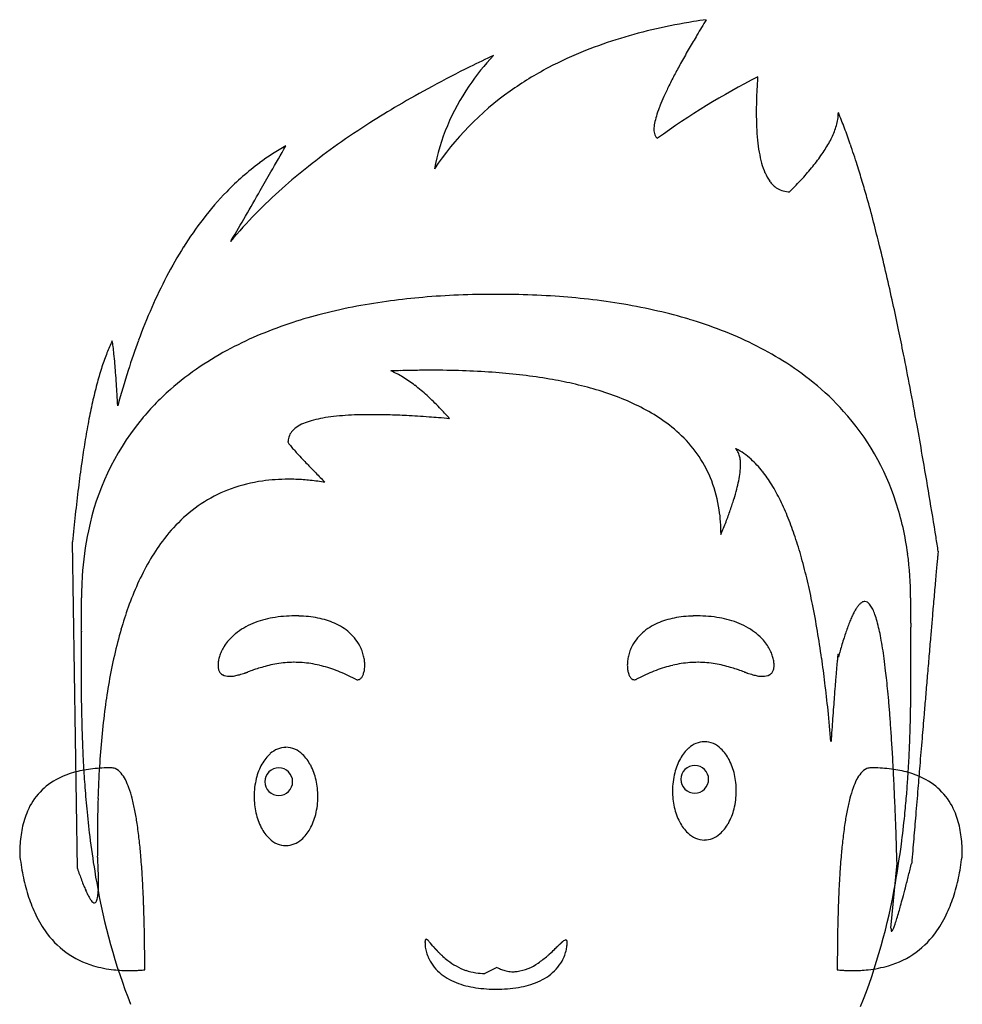
# Model space of a CAD drawing. Extents: x 0.1 to 28.7, y -0.2 to 42.2.
# Drawn here: x 1.3 to 27.2, y 15.1 to 42.2 of the extents above; entities that cross this region are included whole.
import ezdxf

# ---------------------------------------------------------------- set-up
doc = ezdxf.new("R2010")
doc.units = 0
doc.layers.add('DEFAULT_255_2_778', color=255, linetype='CONTINUOUS')

msp = doc.modelspace()

# ---------------------------------------------------------------- linework, layer by layer
at = {"layer": 'DEFAULT_255_2_778'}
for p, q in [((2.904, 18.832), (2.771, 27.818)), ((25.822, 26.278), (25.822, 26.278)), ((25.827, 25.349), (25.826, 25.473)), ((25.827, 25.341), (25.827, 25.349)), ((6.892, 24.163), (6.892, 24.163)), ((21.948, 24.163), (21.948, 24.163)), ((3.83, 21.6), (3.83, 21.6)), ((24.732, 21.6), (24.732, 21.6)), ((8.063, 21.219), (8.063, 21.219)), ((19.507, 21.286), (19.507, 21.286)), ((19.274, 20.968), (19.274, 20.968)), ((7.765, 20.812), (7.765, 20.812)), ((25.284, 17.189), (25.45, 18.979)), ((12.682, 16.699), (12.618, 16.774)), ((14.446, 16.11), (14.116, 15.945))]:
    msp.add_line(p, q, dxfattribs=at)
for centre, radius, start, end in [((22.432, 26.031), 16.299, 99.1124, 102.7645), ((22.712, 24.36), 17.994, 98.0124, 99.1519), ((52.457, 22.307), 37.883, 148.3626, 149.1135), ((21.94, 28.197), 14.078, 102.7593, 106.9354), ((45.837, 26.267), 30.168, 149.1139, 149.906), ((21.393, 29.99), 12.203, 106.9308, 111.7034), ((19.32, 36.496), 6.837, 136.5916, 145.7006), ((29.881, 8.135), 36.525, 115.1577, 116.2972), ((20.797, 31.478), 10.601, 111.6873, 117.7555), ((40.073, 29.604), 23.508, 149.8977, 150.9573), ((35.056, 32.389), 17.77, 150.9551, 152.1576), ((28.204, 11.507), 32.759, 116.2819, 118.3239), ((20.183, 32.642), 9.284, 117.7449, 125.3856), ((30.84, 34.612), 13.004, 152.1427, 153.7625), ((31.209, 21.854), 21.062, 117.093, 125.897), ((27.282, 36.363), 9.038, 153.7468, 155.8263), ((36.872, 39.48), 15.297, 176.647, 177.3924), ((38.677, 39.374), 17.105, 175.8709, 176.646), ((26.236, 15.158), 28.611, 118.3239, 120.4695), ((18.682, 36.927), 6.067, 145.6663, 169.0964), ((19.553, 33.504), 8.217, 125.2856, 146.2028), ((35.196, 39.555), 13.619, 177.39, 178.2962), ((24.509, 18.097), 25.202, 120.4731, 122.5485), ((22.488, 38.399), 3.828, 158.3494, 162.0798), ((24.558, 37.583), 6.054, 155.8109, 158.4026), ((33.701, 39.6), 12.123, 178.2985, 179.1146), ((20.95, 38.893), 2.213, 161.9926, 167.4651), ((32.447, 39.62), 10.869, 179.114, 179.9918), ((30.483, 39.612), 8.905, 179.9413, 182.4392), ((22.692, 39.624), 1.144, 352.6334, 359.899), ((11.306, 34.408), 13.572, 20.6398, 22.5926), ((22.807, 20.755), 22.046, 122.5357, 125.3143), ((19.911, 39.12), 1.15, 167.2693, 176.0552), ((22.285, 39.688), 1.556, 339.441, 352.2425), ((19.477, 39.156), 0.715, 176.5643, 179.9375), ((19.278, 39.154), 0.516, 179.7108, 187.9782), ((19.093, 39.127), 0.328, 187.8216, 200.345), ((18.981, 39.085), 0.209, 200.0088, 223.6131), ((28.096, 39.508), 6.516, 182.4148, 185.6676), ((21.452, 39.992), 2.443, 331.2988, 339.6104), ((7.79, 33.081), 17.329, 19.0952, 20.6506), ((21.072, 23.203), 19.045, 125.3129, 128.329), ((18.96, 39.067), 0.181, 224.2513, 236.4598), ((26.176, 39.315), 4.586, 185.6381, 189.823), ((20.331, 40.601), 3.718, 325.317, 331.3746), ((3.365, 31.55), 22.012, 17.5366, 19.0907), ((11.982, 32.753), 6.829, 119.3534, 126.5256), ((-188.92, 150.524), 227.005, 330.28183, 330.48977), ((24.714, 39.059), 3.101, 189.7709, 195.4155), ((18.892, 41.59), 5.464, 320.875, 325.3712), ((12.354, 32.266), 7.442, 126.5911, 135.8746), ((23.648, 38.761), 1.995, 195.3141, 203.465), ((-162.852, 135.647), 196.99, 330.10939, 330.28079), ((19.498, 25.193), 16.508, 128.3277, 131.6045), ((22.947, 38.453), 1.229, 203.3113, 215.5121), ((17.192, 42.965), 7.651, 317.6442, 320.9189), ((-1.54, 29.992), 27.158, 16.5571, 17.5533), ((22.559, 38.17), 0.749, 215.1371, 237.865), ((15.173, 44.804), 10.382, 314.8552, 317.6531), ((-6.151, 28.62), 31.969, 15.7224, 16.5602), ((13.179, 31.46), 8.596, 135.8473, 142.476), ((-137.967, 121.335), 168.283, 329.83519, 330.11187), ((18.001, 26.874), 14.257, 131.5926, 135.6236), ((22.49, 38.083), 0.638, 238.8933, 270.4775), ((-12.226, 26.915), 38.28, 14.6698, 15.7147), ((16.549, 28.292), 12.228, 135.6128, 140.4564), ((14.311, 30.587), 10.025, 142.4626, 147.8226), ((-111.933, 106.202), 138.17, 329.52099, 329.83589), ((-19.959, 24.886), 46.273, 13.8404, 14.6748), ((-99.348, 98.809), 123.575, 329.49287, 329.5155), ((15.782, 29.66), 11.764, 147.8147, 152.3857), ((-28.892, 22.687), 55.473, 13.0014, 13.839), ((17.618, 28.697), 13.837, 152.3775, 156.2828), ((-39.35, 20.269), 66.207, 12.30323, 13.00421), ((13.783, 17.309), 17.284, 97.5273, 100.6521), ((14.081, 15.079), 19.534, 94.921, 97.535), ((14.292, 12.622), 22, 92.3632, 94.9199), ((14.409, 9.785), 24.839, 89.9761, 92.3645), ((14.424, 9.176), 25.448, 88.5991, 90.0084), ((14.487, 11.523), 23.1, 86.1287, 88.6154), ((14.663, 14.114), 20.503, 83.5667, 86.128), ((14.934, 16.496), 18.106, 80.4716, 83.5752), ((19.847, 27.717), 16.272, 156.2776, 159.712), ((13.386, 19.412), 15.144, 100.6452, 104.2669), ((15.308, 18.718), 15.853, 77.0137, 80.4756), ((15.747, 20.622), 13.899, 73.3299, 77.0141), ((-50.019, 17.938), 77.128, 11.75224, 12.30623), ((12.931, 21.203), 13.296, 104.27, 107.9674), ((16.246, 22.279), 12.168, 68.9292, 73.3401), ((12.425, 22.755), 11.663, 107.9533, 112.5756), ((16.805, 23.727), 10.616, 63.8259, 68.9367), ((-60.297, 15.797), 87.627, 11.30897, 11.75418), ((6.997, 31.777), 3.504, 153.4342, 154.206), ((0.431, 32.739), 3.484, 7.4176, 9.989), ((22.328, 26.794), 18.918, 159.6973, 162.3506), ((11.865, 24.1), 10.206, 112.5729, 117.7109), ((7.855, 31.376), 4.451, 154.3672, 158.9762), ((-3.624, 32.202), 7.575, 5.9397, 7.49), ((11.292, 25.188), 8.977, 117.7001, 123.9088), ((17.382, 24.9), 9.308, 58.0162, 63.8301), ((9.856, 30.603), 6.596, 158.943, 162.5179), ((-10.311, 31.499), 14.299, 4.9007, 5.9656), ((17.954, 25.813), 8.231, 50.8873, 58.0271), ((-72.443, 13.372), 100.013, 10.77156, 11.3066), ((12.532, 29.755), 9.404, 162.4894, 165.226), ((-19.156, 30.73), 23.178, 4.3251, 4.9286), ((25.163, 25.894), 21.894, 162.3545, 165.0107), ((10.727, 26.026), 7.966, 123.9019, 131.3839), ((12.732, -1.9), 34.437, 91.9461, 92.0028), ((10.595, 30.29), 2.414, 58.42, 67.2419), ((12.699, -0.909), 33.446, 91.5413, 91.9472), ((12.663, 0.436), 32.1, 91.1209, 91.5415), ((12.641, 1.529), 31.007, 90.8142, 91.1202), ((12.627, 2.588), 29.948, 90.397, 90.8147), ((12.619, 3.712), 28.824, 90.0013, 90.3967), ((12.618, 4.589), 27.947, 89.7416, 90.0006), ((12.642, 7.16), 25.376, 87.8345, 89.768), ((12.797, 11.223), 21.31, 85.6479, 87.8384), ((-30.153, 29.897), 34.206, 3.8025, 4.3262), ((9.959, 29.246), 3.636, 52.2451, 58.5096), ((13.062, 14.701), 17.822, 83.2567, 85.6497), ((13.422, 17.727), 14.774, 80.3742, 83.2668), ((13.851, 20.259), 12.206, 77.3394, 80.3719), ((15.987, 28.841), 12.977, 165.2137, 167.4714), ((-43.759, 28.987), 47.842, 3.4611, 3.81), ((10.237, 26.582), 7.225, 131.3802, 141.0258), ((8.942, 27.925), 5.304, 47.5411, 52.293), ((14.331, 22.381), 10.03, 73.5304, 77.3567), ((14.884, 24.241), 8.09, 68.7914, 73.5497), ((18.478, 26.456), 7.402, 41.9657, 50.8918), ((-88.21, 10.373), 116.062, 10.25055, 10.77133), ((-58.931, 28.068), 63.042, 3.17231, 3.46256), ((7.471, 26.31), 7.489, 43.9158, 47.5755), ((15.472, 25.751), 6.47, 63.0243, 68.8086), ((20.273, 27.884), 17.369, 167.4565, 169.2277), ((5.717, 24.61), 9.931, 41.6063, 43.9641), ((16.061, 26.904), 5.175, 55.7375, 63.0495), ((9.915, 29.158), 2.072, 104.5198, 111.0915), ((10.218, 28.004), 3.265, 99.8884, 104.5949), ((10.498, 26.421), 4.873, 96.4674, 99.9356), ((10.734, 24.366), 6.941, 93.8018, 96.4929), ((10.906, 21.835), 9.478, 91.7546, 93.8223), ((11.003, 18.706), 12.608, 89.9592, 91.7592), ((11.009, 15.862), 15.452, 89.2208, 89.9915), ((10.981, 13.767), 17.548, 88.5134, 89.2215), ((10.915, 11.245), 20.07, 87.7342, 88.5112), ((10.803, 8.39), 22.927, 87.1048, 87.7368), ((10.645, 5.281), 26.041, 86.4537, 87.1039), ((10.417, 1.591), 29.738, 85.8257, 86.4535), ((10.154, -2.039), 33.377, 85.386, 85.829), ((9.86, -5.67), 37.02, 84.9129, 85.3853), ((16.623, 27.725), 4.18, 46.0464, 55.7694), ((18.804, 26.757), 6.958, 18.0171, 41.9236), ((25.355, 26.914), 22.542, 169.2202, 170.6905), ((10.145, 26.691), 7.085, 141.2442, 168.3487), ((9.128, 30.58), 0.424, 136.2021, 180.2057), ((9.337, 30.389), 0.707, 120.4825, 136.7192), ((9.613, 29.932), 1.241, 110.948, 120.7661), ((-104.03, 7.505), 132.14, 9.89165, 10.25361), ((17.149, 28.255), 3.434, 21.1491, 46.2295), ((31.115, 25.965), 28.38, 170.6818, 171.8346), ((8.703, 30.572), 0.00717, 79.8179, 185.9271), ((8.78, 30.586), 0.0861, 190.435, 216.9704), ((9.392, 30.977), 0.812, 213.0479, 219.2684), ((11.105, 32.346), 3.005, 218.7975, 221.2735), ((14.175, 35.022), 7.077, 221.1652, 222.4271), ((20.254, 28.869), 1.692, 62.8832, 63.4078), ((20.727, 30.109), 0.394, 22.7747, 43.8736), ((20.128, 28.65), 1.944, 47.6729, 62.5208), ((19.047, 39.469), 13.674, 222.4077, 223.2887), ((25.456, 45.493), 22.469, 223.2629, 223.7372), ((20.541, 30.027), 0.597, 11.5006, 23.0619), ((20.24, 29.964), 0.905, 3.6092, 11.6133), ((19.617, 28.08), 2.709, 38.2534, 47.8002), ((-121.194, 4.517), 149.562, 9.45232, 9.88976), ((38.023, 24.976), 35.358, 171.8368, 172.9748), ((34.354, 54.012), 34.787, 223.7435, 224.2418), ((19.328, 29.946), 1.817, 353.1012, 359.7096), ((19.895, 29.939), 1.25, 359.9244, 3.792), ((8.693, 24.458), 5.079, 89.871, 97.9316), ((8.704, 23.761), 5.777, 87.9656, 89.9901), ((8.691, 23.402), 6.136, 86.0211, 87.9656), ((8.665, 23.026), 6.513, 84.3238, 86.0228), ((48.147, 67.438), 54.036, 224.2364, 224.6049), ((18.244, 30.073), 2.909, 348.4968, 353.1817), ((18.786, 27.419), 3.772, 31.4817, 38.3281), ((46.544, 23.923), 43.944, 172.9711, 173.9382), ((8.478, 25.595), 3.92, 110.0552, 134.0804), ((8.574, 25.291), 4.238, 97.8858, 109.8703), ((8.625, 22.624), 6.917, 82.5911, 84.3229), ((8.569, 22.192), 7.352, 81.0514, 82.5924), ((57.433, 76.577), 67.065, 224.593, 224.6387), ((16.862, 28.159), 3.736, 8.3352, 20.9319), ((15.191, 30.782), 6.045, 342.8176, 345.4846), ((16.882, 30.345), 4.298, 345.4782, 348.5687), ((17.564, 26.668), 5.206, 26.0125, 31.5098), ((12.944, 31.475), 8.395, 340.6197, 342.8291), ((-142.114, 1.032), 170.77, 9.06696, 9.45308), ((15.881, 25.842), 7.081, 21.7991, 26.0478), ((17.93, 26.465), 7.88, 7.4814, 18.0695), ((56.023, 22.913), 53.476, 173.9345, 174.737), ((16.043, 28.035), 4.565, 359.8481, 8.3838), ((10.194, 32.439), 11.31, 338.9058, 340.6346), ((13.752, 24.986), 9.376, 18.469, 21.8233), ((9.004, 25.032), 4.69, 133.923, 143.2937), ((6.958, 33.686), 14.778, 337.4662, 338.9126), ((11.528, 26.356), 8.507, 168.0244, 176.536), ((11.085, 24.093), 12.188, 15.6177, 18.4785), ((-156.966, -1.35), 185.812, 8.94891, 9.07055), ((9.796, 24.437), 5.681, 143.2555, 150.0489), ((7.785, 23.167), 15.615, 13.2461, 15.6286), ((16.671, 26.293), 9.15, 359.9051, 7.5182), ((43.867, 25.705), 17.385, 174.1943, 174.6046), ((30.328, 27.088), 3.775, 173.1965, 174.2875), ((26.697, 27.529), 0.118, 164.2096, 176.8776), ((26.583, 27.56), 0.00149, 357.8749, 38.0547), ((26.558, 27.557), 0.0263, 1.4084, 6.8665), ((26.476, 27.554), 0.109, 359.8306, 1.8741), ((10.89, 23.806), 6.943, 150.0373, 155.7076), ((124.787, 18.197), 98.652, 174.78041, 174.89736), ((74.161, 22.827), 47.815, 174.5843, 174.7866), ((12.534, 26.282), 9.516, 176.4545, 180.0221), ((196.413, 11.794), 170.564, 174.895, 174.97112), ((12.333, 23.152), 8.528, 155.6911, 160.3466), ((3.937, 22.258), 19.569, 11.3184, 13.257), ((289.632, 3.586), 264.144, 174.97001, 175.02331), ((-43.83, 26.28), 46.848, 359.865, 359.9977), ((72.172, 26.28), 46.35, 180.0018, 180.123), ((403.753, -6.355), 378.697, 175.02278, 175.06205), ((-66.479, 26.353), 69.498, 359.69762, 359.76892), ((-54.318, 26.304), 57.336, 359.76859, 359.86556), ((14.039, 22.538), 10.341, 160.3235, 163.9054), ((-0.615, 21.346), 24.212, 9.5489, 11.32), ((25.162, 25.447), 0.991, 143.1952, 148.7097), ((24.832, 25.696), 0.577, 134.8214, 143.3494), ((24.644, 25.888), 0.309, 121.2212, 135.0918), ((24.567, 26.019), 0.157, 91.2903, 122.063), ((24.562, 26.036), 0.14, 57.8182, 89.3302), ((24.48, 25.914), 0.286, 35.0183, 57.113), ((24.14, 25.662), 0.71, 25.2158, 35.8863), ((82.218, 26.301), 56.396, 180.1231, 180.2248), ((97.14, 26.361), 71.318, 180.22566, 180.32435), ((534.203, -17.629), 509.633, 175.06173, 175.09198), ((-179.635, 27.136), 182.656, 359.53229, 359.563), ((-119.936, 26.682), 122.955, 359.56204, 359.62173), ((-85.19, 26.453), 88.208, 359.62191, 359.69707), ((8.751, 23.007), 2.762, 99.9355, 105.7737), ((8.832, 22.541), 3.235, 94.5807, 99.9374), ((8.879, 21.972), 3.807, 89.9375, 94.5907), ((8.884, 21.848), 3.931, 88.3893, 90.0098), ((8.9, 22.324), 3.454, 84.0252, 88.4468), ((8.962, 22.91), 2.865, 78.8311, 84.0383), ((19.878, 22.909), 2.866, 95.9612, 101.1678), ((19.94, 22.323), 3.455, 91.5531, 95.9742), ((19.956, 21.847), 3.932, 89.9902, 91.6106), ((19.961, 21.973), 3.806, 85.4087, 90.0625), ((20.008, 22.542), 3.234, 80.0612, 85.4186), ((20.089, 23.008), 2.762, 74.2242, 80.0631), ((27.261, 24.366), 3.355, 155.4185, 157.8034), ((26.357, 24.78), 2.36, 152.6672, 155.4238), ((25.669, 25.137), 1.585, 148.6539, 152.7262), ((23.442, 25.325), 1.485, 19.2815, 25.5104), ((22.275, 24.911), 2.723, 15.3074, 19.3989), ((120.573, 26.493), 94.752, 180.32393, 180.39142), ((159.328, 26.759), 133.508, 180.39195, 180.44674), ((724.652, -33.979), 700.782, 175.092281, 175.126653), ((-2565.356, 47.565), 2568.464, 359.504702, 359.507871), ((-337.022, 28.426), 340.048, 359.50774, 359.53138), ((8.518, 23.683), 2.047, 112.6909, 120.5215), ((8.644, 23.385), 2.37, 105.7586, 112.697), ((9.057, 23.387), 2.379, 72.902, 78.8389), ((9.171, 23.755), 1.994, 66.0576, 72.9107), ((9.293, 24.031), 1.692, 57.8807, 66.0701), ((9.412, 24.221), 1.468, 48.1759, 57.8842), ((19.427, 24.22), 1.468, 122.1124, 131.82), ((19.546, 24.031), 1.692, 113.9275, 122.1159), ((19.669, 23.755), 1.994, 107.0876, 113.9399), ((19.783, 23.386), 2.38, 101.1599, 107.0963), ((20.196, 23.385), 2.37, 67.3001, 74.2393), ((20.321, 23.683), 2.046, 59.4751, 67.3062), ((30.024, 23.295), 6.318, 159.7035, 161.2051), ((28.495, 23.862), 4.688, 157.7901, 159.717), ((20.523, 24.427), 4.541, 12.4916, 15.365), ((246.321, 27.437), 220.504, 180.44678, 180.48255), ((522.245, 29.754), 496.437, 180.48174, 180.49408), ((985.784, -56.249), 962.862, 175.126328, 175.151526), ((255.851, 23.108), 252.848, 179.52269, 179.54836), ((464.808, 21.364), 461.813, 179.50645, 179.52227), ((841.148, 18.134), 838.166, 179.505896, 179.5073), ((16.082, 21.949), 12.467, 163.9072, 167.2793), ((8.255, 24.067), 1.58, 129.2077, 138.7296), ((8.388, 23.904), 1.79, 120.5174, 129.2148), ((9.509, 24.329), 1.322, 36.9977, 48.1624), ((19.331, 24.329), 1.323, 131.8334, 142.9972), ((20.452, 23.905), 1.789, 50.7815, 59.4792), ((20.585, 24.067), 1.58, 41.2667, 50.7886), ((-5.922, 20.45), 29.593, 8.0946, 9.5559), ((31.745, 22.707), 8.137, 161.1938, 162.3264), ((18.189, 23.905), 6.933, 10.5521, 12.5329), ((-528.869, 20.567), 554.717, 0.48795, 0.49311), ((-293.987, 22.557), 319.827, 0.46265, 0.48986), ((134.274, 24.026), 131.268, 179.59674, 179.66954), ((178.775, 23.713), 175.77, 179.54774, 179.59701), ((8.012, 24.257), 1.27, 146.2831, 153.2661), ((8.13, 24.178), 1.413, 138.765, 146.281), ((9.57, 24.376), 1.245, 24.9308, 36.9754), ((19.269, 24.376), 1.246, 143.0196, 155.0637), ((20.71, 24.178), 1.413, 33.7155, 41.2314), ((20.828, 24.257), 1.271, 26.7311, 33.7135), ((36.136, 21.355), 12.732, 163.4087, 164.1965), ((33.798, 22.054), 10.292, 162.3278, 163.4173), ((15.149, 23.337), 10.025, 8.9156, 10.5604), ((-164.96, 23.599), 190.795, 0.41451, 0.46274), ((-116.466, 23.951), 142.3, 0.36368, 0.41378), ((1310.095, -83.759), 1288.338, 175.151518, 175.17502), ((111.587, 24.158), 108.58, 179.67015, 179.73722), ((96.607, 24.226), 93.601, 179.73668, 179.84037), ((18.582, 21.382), 15.03, 167.2699, 170.1168), ((7.708, 24.383), 0.941, 160.5578, 168.308), ((7.875, 24.325), 1.117, 153.2469, 160.5843), ((9.599, 24.39), 1.213, 20.5039, 24.8966), ((9.626, 24.4), 1.184, 13.3853, 20.5187), ((9.684, 24.413), 1.125, 6.657, 13.3969), ((19.156, 24.413), 1.125, 166.5998, 173.3415), ((19.213, 24.4), 1.184, 159.4767, 166.6117), ((19.24, 24.39), 1.213, 155.0982, 159.4915), ((20.965, 24.325), 1.117, 19.4135, 26.7501), ((21.131, 24.383), 0.941, 11.6907, 19.4401), ((28.876, 24.047), 5.095, 173.2077, 174.3954), ((24.912, 24.523), 1.103, 170.5069, 173.4278), ((23.865, 24.705), 0.0405, 147.7099, 179.2813), ((23.83, 24.725), 0.00163, 10.6536, 73.8416), ((23.797, 24.714), 0.0372, 3.8402, 17.9053), ((23.573, 24.69), 0.262, 2.3268, 5.8164), ((23, 24.664), 0.836, 0.8353, 2.5134), ((38.575, 20.665), 15.266, 164.195, 164.893), ((21.883, 24.645), 1.953, 359.9463, 0.8942), ((11.399, 22.744), 13.822, 7.7616, 8.9336), ((-89.73, 24.12), 115.563, 0.28073, 0.36433), ((-70.907, 24.212), 96.74, 0.18668, 0.28045), ((84.883, 24.258), 81.876, 179.84051, 179.95667), ((7.396, 24.431), 0.624, 176.8502, 179.9728), ((7.275, 24.428), 0.503, 179.7196, 190.0655), ((7.522, 24.421), 0.751, 168.2716, 176.6869), ((9.087, 20.647), 3.88, 103.6543, 106.6738), ((8.924, 21.315), 3.192, 99.5983, 103.6415), ((8.874, 21.607), 2.896, 95.0336, 99.579), ((8.865, 21.695), 2.808, 90.323, 95.0177), ((8.865, 21.689), 2.814, 89.9996, 90.3233), ((8.865, 21.644), 2.859, 85.5025, 89.9883), ((8.853, 21.493), 3.011, 80.9751, 85.4937), ((8.814, 21.251), 3.256, 76.7677, 80.9718), ((8.739, 20.932), 3.583, 72.9367, 76.7676), ((9.937, 24.424), 0.872, 352.2278, 0.1341), ((9.782, 24.424), 1.027, 0.0696, 6.6755), ((19.058, 24.424), 1.027, 173.3227, 179.9305), ((18.902, 24.423), 0.871, 179.8657, 187.7719), ((20.101, 20.932), 3.583, 103.2321, 107.0629), ((20.026, 21.251), 3.256, 99.0281, 103.232), ((19.987, 21.493), 3.011, 94.5062, 99.0248), ((19.975, 21.644), 2.859, 90.0117, 94.4975), ((19.974, 21.689), 2.814, 89.6767, 90.0004), ((19.974, 21.695), 2.808, 84.9823, 89.677), ((19.966, 21.607), 2.896, 80.4209, 84.9664), ((19.915, 21.315), 3.192, 76.3583, 80.4015), ((19.752, 20.647), 3.88, 73.3258, 76.3454), ((21.317, 24.421), 0.751, 3.3129, 11.7268), ((21.565, 24.428), 0.503, 349.9347, 0.2806), ((21.444, 24.431), 0.624, 0.0272, 3.1498), ((-11.401, 19.665), 35.129, 6.9904, 8.1026), ((52.799, 21.801), 29.124, 174.8704, 175.1756), ((38.101, 23.125), 14.366, 174.3308, 174.8901), ((6.843, 22.123), 18.42, 6.694, 7.762), ((-60.12, 24.248), 85.954, 0.10456, 0.18608), ((-52.115, 24.263), 77.948, 0.00071, 0.10472), ((1712.552, -117.735), 1692.226, 175.174868, 175.19332), ((79.399, 24.264), 76.393, 179.95792, 179.99985), ((71.174, 24.26), 68.167, 179.99612, 180.26621), ((7.118, 24.4), 0.344, 189.9234, 203.7028), ((7.006, 24.349), 0.221, 203.3826, 225.4552), ((6.967, 24.312), 0.168, 226.052, 243.3184), ((7.083, 24.554), 0.435, 243.9147, 269.9027), ((7.093, 24.692), 0.574, 269.0001, 270.0028), ((7.085, 24.889), 0.771, 270.5352, 281.0021), ((6.961, 25.56), 1.453, 280.7794, 285.9299), ((6.481, 27.247), 3.208, 285.9013, 288.678), ((5.348, 30.679), 6.821, 288.4589, 288.478), ((5.374, 30.603), 6.741, 288.4783, 288.4975), ((5.397, 30.531), 6.665, 288.5077, 288.527), ((5.422, 30.455), 6.586, 288.5244, 288.5438), ((5.447, 30.381), 6.507, 288.5414, 288.5609), ((5.472, 30.307), 6.429, 288.5619, 288.5815), ((6.009, 28.71), 4.744, 288.5843, 288.6107), ((5.52, 30.165), 6.279, 288.6037, 288.6235), ((5.544, 30.093), 6.203, 288.6216, 288.6416), ((5.569, 30.021), 6.127, 288.6364, 288.6564), ((5.593, 29.95), 6.052, 288.6514, 288.6715), ((1.699, 41.466), 18.208, 288.6802, 288.6869), ((129.497, -336.163), 380.459, 108.69715, 108.69747), ((121.172, -311.256), 354.198, 108.71283, 108.71317), ((5.687, 29.676), 5.763, 288.7203, 288.7409), ((6.181, 28.224), 4.229, 288.731, 288.7589), ((6.199, 28.173), 4.175, 288.7436, 288.7717), ((2.073, 40.314), 16.998, 288.7725, 288.7793), ((91.743, -223.288), 261.439, 108.78696, 108.7874), ((2.2, 39.931), 16.594, 288.7952, 288.8021), ((84.557, -201.855), 238.833, 108.80997, 108.81045), ((5.849, 29.217), 5.276, 288.8149, 288.8363), ((76.904, -179.013), 214.744, 108.8409, 108.84143), ((2.443, 39.198), 15.822, 288.846, 288.853), ((2.505, 39.013), 15.627, 288.8563, 288.8634), ((4.802, 32.289), 8.521, 288.8674, 288.8868), ((4.855, 32.135), 8.359, 288.882, 288.9016), ((4.908, 31.984), 8.198, 288.8969, 288.9167), ((4.961, 31.834), 8.039, 288.9095, 288.9294), ((2.334, 39.493), 16.136, 288.93, 288.9399), ((-3.778, 57.301), 34.964, 288.9418, 288.9463), ((2.527, 38.924), 15.536, 288.9564, 288.9664), ((2.626, 38.637), 15.232, 288.9646, 288.9747), ((2.718, 38.366), 14.946, 288.9783, 288.9885), ((2.811, 38.096), 14.66, 288.9895, 288.9998), ((2.902, 37.83), 14.379, 289.0009, 289.0113), ((4.632, 32.81), 9.069, 289.0082, 289.0245), ((63.081, -136.715), 170.249, 109.02209, 109.02309), ((14.781, 3.4), 22.042, 109.0293, 109.0359), ((20.265, -12.237), 38.614, 108.9108, 109.1566), ((10.602, 15.92), 8.845, 108.4336, 108.8092), ((9.57, 19.038), 5.56, 106.6781, 108.5006), ((8.621, 20.547), 3.986, 69.481, 72.9384), ((8.452, 20.096), 4.467, 66.3058, 69.482), ((8.225, 19.578), 5.033, 63.4171, 66.3078), ((10.524, 24.238), 0.25, 314.7147, 331.8855), ((10.361, 24.328), 0.435, 331.5714, 343.2439), ((10.148, 24.394), 0.659, 343.0941, 352.3182), ((18.692, 24.394), 0.659, 187.6817, 196.906), ((18.478, 24.328), 0.435, 196.7565, 208.429), ((18.316, 24.238), 0.25, 208.1152, 225.2868), ((20.615, 19.577), 5.033, 113.6914, 116.5819), ((20.388, 20.095), 4.468, 110.5173, 113.6934), ((20.219, 20.547), 3.986, 107.0611, 110.5184), ((19.27, 19.039), 5.559, 71.4988, 73.3215), ((18.238, 15.921), 8.844, 71.1902, 71.5658), ((8.578, -12.228), 38.604, 70.8428, 71.0886), ((14.059, 3.401), 22.041, 70.9641, 70.9707), ((25.737, 37.253), 13.768, 250.9726, 250.9832), ((24.196, 32.779), 9.036, 250.9773, 250.9936), ((-38.27, -148.58), 182.779, 70.99386, 70.99481), ((31.923, 55.217), 32.768, 251.0017, 251.0063), ((26.121, 38.365), 14.945, 251.0115, 251.0217), ((26.213, 38.636), 15.231, 251.0253, 251.0354), ((26.313, 38.924), 15.535, 251.0336, 251.0436), ((26.406, 39.2), 15.827, 251.0496, 251.0595), ((26.506, 39.492), 16.136, 251.0601, 251.07), ((23.879, 31.833), 8.039, 251.0706, 251.0905), ((23.931, 31.983), 8.198, 251.0833, 251.1031), ((23.984, 32.135), 8.358, 251.0984, 251.118), ((24.037, 32.289), 8.521, 251.1132, 251.1326), ((26.334, 39.013), 15.627, 251.1366, 251.1437), ((-45.478, -171.314), 206.622, 71.14834, 71.14888), ((-48.062, -179.007), 214.737, 71.15857, 71.1591), ((22.551, 27.925), 3.911, 251.1581, 251.187), ((-55.715, -201.847), 238.825, 71.18955, 71.19003), ((26.639, 39.93), 16.593, 251.1979, 251.2048), ((26.704, 40.123), 16.797, 251.2076, 251.2144), ((26.767, 40.314), 16.998, 251.2207, 251.2275), ((22.64, 28.173), 4.175, 251.2283, 251.2564), ((22.659, 28.224), 4.229, 251.2411, 251.269), ((22.678, 28.276), 4.284, 251.2538, 251.2815), ((-92.329, -311.244), 354.185, 71.28683, 71.28717), ((27.077, 41.268), 18, 251.2976, 251.3043), ((27.14, 41.465), 18.208, 251.3131, 251.3198), ((22.753, 28.488), 4.509, 251.3233, 251.3503), ((23.271, 30.021), 6.127, 251.3436, 251.3636), ((23.295, 30.092), 6.203, 251.3584, 251.3784), ((22.811, 28.653), 4.684, 251.3715, 251.398), ((23.345, 30.237), 6.356, 251.391, 251.4107), ((23.367, 30.307), 6.429, 251.4185, 251.4381), ((23.393, 30.381), 6.507, 251.4358, 251.4553), ((23.417, 30.455), 6.585, 251.4562, 251.4756), ((23.443, 30.53), 6.665, 251.473, 251.4923), ((23.466, 30.602), 6.74, 251.5025, 251.5217), ((23.491, 30.679), 6.821, 251.522, 251.5411), ((22.359, 27.247), 3.207, 251.3213, 254.0981), ((21.879, 25.559), 1.453, 254.0696, 259.2202), ((21.754, 24.889), 0.771, 258.9976, 269.4648), ((21.747, 24.692), 0.574, 269.9972, 270.9999), ((21.756, 24.554), 0.435, 270.0975, 296.0855), ((21.873, 24.312), 0.168, 296.6811, 313.9489), ((21.834, 24.349), 0.221, 314.5457, 336.618), ((21.722, 24.4), 0.344, 336.298, 350.0773), ((71.904, 20.183), 48.297, 175.1691, 175.3597), ((1.937, 21.541), 23.36, 6.0602, 6.7083), ((-36.521, 24.239), 62.354, 359.5101, 359.8965), ((-45.93, 24.263), 71.763, 359.89119, 0.0006), ((62.045, 24.218), 59.038, 180.26674, 180.56647), ((21.338, 20.898), 17.829, 170.1057, 172.4008), ((8.036, 19.194), 5.461, 62.4956, 63.4431), ((10.623, 24.162), 0.14, 242.2973, 253.2849), ((10.615, 24.135), 0.112, 253.2323, 269.7948), ((10.611, 24.145), 0.122, 271.681, 316.3357), ((18.229, 24.145), 0.122, 223.6662, 268.3201), ((18.225, 24.135), 0.112, 270.2052, 286.7681), ((18.217, 24.162), 0.14, 286.7156, 297.7026), ((20.805, 19.192), 5.463, 116.5559, 117.5032), ((-17.273, 18.945), 41.044, 5.9207, 6.9902), ((145.01, 14.394), 121.632, 175.54327, 175.68512), ((100.211, 17.887), 76.697, 175.36113, 175.5449), ((-2.922, 21.025), 28.247, 5.4512, 6.0603), ((2144.217, -154.038), 2125.415, 175.193215, 175.207087), ((54.67, 24.143), 51.663, 180.5637, 181.0582), ((-8.826, 20.462), 34.178, 4.8792, 5.4514), ((-27.016, 24.158), 52.849, 359.0223, 359.5102), ((199.136, 10.301), 175.912, 175.68244, 175.76916), ((-16.006, 19.849), 41.384, 4.3421, 4.8793), ((2574.348, -190.108), 2557.056, 175.206978, 175.217714), ((48.368, 24.026), 45.359, 181.0577, 181.6701), ((24.503, 20.477), 21.022, 172.4026, 174.6303), ((-24.292, 18.218), 48.101, 4.8942, 5.9205), ((261.912, 5.657), 238.86, 175.76912, 175.84869), ((-21.125, 24.06), 46.957, 358.5905, 359.0196), ((3109.982, -234.916), 3094.561, 175.217787, 175.230187), ((335.961, 0.278), 313.104, 175.84788, 175.90323), ((-24.717, 19.187), 50.119, 3.8378, 4.3421), ((-16.607, 23.947), 42.438, 357.9455, 358.593), ((43.516, 23.884), 40.506, 181.67, 182.3861), ((415.194, -5.398), 392.54, 175.90307, 175.95067), ((-35.293, 18.478), 60.719, 3.36449, 3.83788), ((28.169, 20.129), 24.704, 174.6239, 176.4993), ((20.164, 21.664), 0.655, 91.1174, 132.6828), ((20.135, 21.654), 0.666, 44.9499, 88.6599), ((-12.31, 23.792), 38.138, 357.1205, 357.9471), ((3807.6, -293.127), 3794.604, 175.230167, 175.241533), ((39.884, 23.734), 36.871, 182.3875, 183.0905), ((8.939, 21.174), 1.094, 131.7391, 151.1609), ((8.654, 21.509), 0.655, 91.1174, 132.6828), ((8.626, 21.499), 0.666, 44.9499, 88.6599), ((8.308, 21.146), 1.14, 27.3773, 46.2038), ((20.448, 21.33), 1.094, 131.7391, 151.1609), ((19.818, 21.302), 1.14, 27.3773, 46.2038), ((-48.126, 17.723), 73.575, 2.92078, 3.3646), ((36.632, 23.556), 33.614, 183.0867, 184.1187), ((9.38, 20.923), 1.603, 150.9043, 166.052), ((7.859, 20.906), 1.65, 12.4973, 27.6125), ((20.89, 21.078), 1.603, 150.9043, 166.052), ((19.886, 21.286), 0.38, 89.8737, 180.1263), ((19.888, 21.286), 0.38, 359.8704, 90.1145), ((19.368, 21.061), 1.65, 12.4973, 27.6125), ((-8.569, 23.603), 34.392, 356.1329, 357.1216), ((3.45, 19.177), 2.385, 104.4161, 116.5918), ((3.68, 18.303), 3.289, 96.1543, 104.509), ((3.817, 17.07), 4.53, 89.8365, 96.2015), ((32.267, 19.878), 28.81, 176.4984, 178.244), ((3.83, 21.301), 0.299, 68.5184, 90.0503), ((3.772, 21.183), 0.43, 38.9523, 66.9881), ((3.384, 20.85), 0.941, 26.8977, 39.8789), ((8.443, 21.22), 0.38, 89.8737, 180.1263), ((8.445, 21.22), 0.38, 359.8704, 90.1145), ((21.29, 20.973), 2.016, 165.9122, 180.1674), ((18.996, 20.972), 2.032, 359.8702, 12.6719), ((25.179, 20.85), 0.941, 140.1241, 153.1049), ((24.79, 21.183), 0.43, 113.0145, 141.0511), ((24.732, 21.301), 0.299, 89.9498, 111.4838), ((24.745, 17.07), 4.53, 83.7987, 90.1635), ((24.882, 18.303), 3.289, 75.4915, 83.8459), ((-63.146, 16.955), 88.614, 2.53091, 2.92172), ((25.112, 19.177), 2.385, 63.4091, 75.5845), ((4559.907, -355.758), 4549.513, 175.241451, 175.249315), ((3.172, 19.713), 1.782, 116.3094, 157.0382), ((33.381, 23.321), 30.354, 184.1167, 185.3786), ((2.572, 20.427), 1.857, 19.5172, 27.2093), ((9.781, 20.818), 2.016, 165.9122, 180.1674), ((8.443, 21.219), 0.38, 179.8855, 270.1296), ((8.445, 21.219), 0.38, 269.8823, 0.1177), ((7.487, 20.817), 2.032, 359.8702, 12.6719), ((19.886, 21.285), 0.38, 179.8855, 270.1296), ((19.888, 21.285), 0.38, 269.8823, 0.1177), ((25.991, 20.427), 1.857, 152.7932, 160.4848), ((-5.728, 23.413), 31.545, 355.2942, 356.1296), ((25.39, 19.713), 1.782, 22.9629, 63.6918), ((1.199, 19.932), 3.317, 14.507, 19.6458), ((21.305, 20.963), 2.031, 179.8706, 192.6781), ((19.013, 20.962), 2.015, 345.9031, 0.1659), ((27.364, 19.932), 3.317, 160.3562, 165.4945), ((-79.98, 16.21), 105.464, 2.18817, 2.53173), ((5274.142, -415.114), 5266.21, 175.249326, 175.257375), ((36.943, 19.733), 33.488, 178.2415, 179.8073), ((-0.877, 19.388), 5.463, 10.9633, 14.5768), ((9.796, 20.808), 2.031, 179.8706, 192.6781), ((7.504, 20.807), 2.015, 345.9031, 0.1659), ((29.44, 19.388), 5.463, 165.4247, 169.0379), ((-3.412, 23.221), 29.221, 354.2517, 355.2961), ((3.725, 19.464), 2.387, 156.7114, 168.5566), ((30.31, 23.03), 27.27, 185.3748, 186.9817), ((-3.662, 18.842), 8.3, 8.4976, 11.0125), ((9.425, 20.719), 1.65, 192.5038, 207.6196), ((7.906, 20.701), 1.6, 330.686, 346.0541), ((20.934, 20.874), 1.65, 192.5038, 207.6196), ((19.415, 20.857), 1.6, 330.686, 346.0541), ((32.225, 18.842), 8.301, 168.9887, 171.5033), ((24.838, 19.464), 2.387, 11.4438, 23.2895), ((-7.317, 18.293), 11.996, 6.4188, 8.5079), ((20.484, 20.634), 1.14, 207.3842, 226.2054), ((19.861, 20.6), 1.085, 311.1545, 330.9548), ((35.88, 18.293), 11.997, 171.493, 173.5819), ((-97.668, 15.531), 123.166, 1.91088, 2.1895), ((-0.695, 22.943), 26.489, 352.5301, 354.2611), ((6166.547, -489.155), 6161.681, 175.2573379, 175.2633523), ((4.602, 19.283), 3.283, 168.4857, 176.9492), ((39.876, 19.712), 36.422, 179.7889, 180.0004), ((8.975, 20.479), 1.14, 207.3842, 226.2054), ((8.352, 20.445), 1.085, 311.1545, 330.9548), ((20.167, 20.281), 0.666, 224.948, 268.6546), ((20.139, 20.268), 0.652, 271.0652, 311.9993), ((23.961, 19.283), 3.283, 3.0509, 11.5147), ((27.15, 22.638), 24.085, 186.971, 189.2782), ((40.605, 19.712), 37.15, 180.0003, 180.2047), ((41.381, 19.715), 37.926, 180.2047, 180.4316), ((-11.846, 17.777), 16.554, 4.9541, 6.4418), ((8.657, 20.126), 0.666, 224.948, 268.6546), ((8.629, 20.113), 0.652, 271.0652, 311.9993), ((40.41, 17.777), 16.556, 173.5589, 175.0464), ((2.583, 22.507), 23.182, 349.8818, 352.5461), ((-116.689, 14.896), 142.197, 1.64533, 1.91095), ((6908.172, -550.604), 6905.848, 175.2633631, 175.2689574), ((5.494, 19.222), 4.178, 176.7672, 180.0414), ((42.209, 19.721), 38.754, 180.4314, 180.6176), ((42.86, 19.728), 39.405, 180.6175, 180.8019), ((23.068, 19.222), 4.177, 359.9586, 3.2329), ((8.184, 19.999), 6.912, 186.4824, 191.2727), ((-15.328, 17.978), 18.825, 3.33, 3.6477), ((-12.688, 18.131), 16.18, 2.872, 3.3334), ((-17.367, 17.298), 22.096, 3.6005, 4.9547), ((45.933, 17.298), 22.1, 175.0459, 176.3998), ((-52.266, 38.485), 80.517, 345.73457, 345.98077), ((20.378, 19.999), 6.912, 348.7273, 353.5176), ((15.147, 23.046), 12.948, 198.9942, 199.7736), ((25.095, 22.312), 22.005, 189.3018, 190.15), ((-9.928, 18.269), 13.417, 2.3083, 2.8745), ((-7.694, 18.36), 11.181, 1.8251, 2.3046), ((-5.737, 18.421), 9.223, 1.1161, 1.8318), ((6.625, 19.686), 5.322, 191.2466, 197.2494), ((12.1, 21.95), 9.71, 199.769, 200.7133), ((9.41, 20.93), 6.833, 200.6919, 202.1243), ((20.053, 21.278), 16.86, 189.7121, 201.5085), ((-3.853, 18.458), 7.338, 0.3139, 1.1176), ((-1.46, 18.461), 4.945, 358.4737, 0.05), ((-2.782, 18.465), 6.268, 0.002, 0.2994), ((-23.322, 16.915), 28.063, 2.7978, 3.6188), ((51.888, 16.915), 28.068, 176.3816, 177.2025), ((8.871, 21.257), 16.773, 338.2259, 350.2876), ((5.708, 21.961), 20.01, 349.8286, 349.8483), ((-30.384, 32.917), 57.939, 345.39117, 345.73854), ((21.937, 19.686), 5.322, 342.7506, 348.7534), ((7.287, 20.067), 4.541, 202.1209, 203.793), ((5.731, 19.378), 2.84, 203.7461, 206.3075), ((1.513, 18.334), 1.969, 353.4696, 356.4817), ((0.247, 18.414), 3.238, 356.4335, 358.4917), ((-29.243, 16.625), 33.991, 2.0273, 2.798), ((57.81, 16.625), 33.997, 177.2024, 177.9729), ((-12.613, 28.284), 39.573, 344.9715, 345.3932), ((5.458, 19.322), 4.099, 197.2313, 204.5398), ((4.583, 18.808), 1.558, 206.2204, 210.2407), ((3.875, 18.393), 0.737, 210.0734, 216.6351), ((3.512, 18.119), 0.282, 216.0698, 229.1265), ((3.38, 17.961), 0.076, 226.2509, 265.4737), ((3.37, 17.938), 0.0536, 274.7453, 330.1745), ((3.374, 17.929), 0.044, 270.0109, 271.2338), ((3.257, 18.018), 0.191, 326.3618, 342.098), ((2.961, 18.12), 0.505, 341.4132, 349.1852), ((2.404, 18.23), 1.072, 348.9658, 353.5592), ((-0.161, 24.94), 26.68, 344.4919, 344.9719), ((23.104, 19.322), 4.099, 335.4602, 342.7687), ((4.614, 18.933), 3.17, 204.4732, 214.9135), ((-36.442, 16.37), 41.195, 1.3042, 2.0274), ((65.01, 16.37), 41.201, 177.9728, 178.6959), ((14.926, 20.679), 11.003, 342.9791, 343.9745), ((8.197, 22.621), 18.007, 343.9465, 344.4923), ((23.948, 18.933), 3.17, 325.0865, 335.5268), ((20.233, 19.049), 5.451, 341.3329, 343.0294), ((4.07, 18.546), 2.502, 214.7955, 233.6897), ((-45.195, 16.171), 49.951, 0.626, 1.3044), ((73.769, 16.171), 49.963, 178.6958, 179.374), ((25.876, 17.187), 0.592, 179.8084, 183.1482), ((25.536, 17.168), 0.252, 182.9474, 188.8565), ((25.364, 17.14), 0.0774, 188.0111, 201.6586), ((25.303, 17.114), 0.0117, 193.158, 261.1829), ((25.301, 17.11), 0.00763, 270.0244, 275.941), ((25.281, 17.146), 0.0485, 295.3868, 339.6338), ((24.822, 17.404), 0.574, 331.4462, 338.9933), ((23.351, 17.992), 2.159, 338.425, 341.4396), ((24.493, 18.546), 2.502, 306.3103, 325.2045), ((12.905, 16.796), 0.44, 175.8379, 179.7791), ((13.12, 16.793), 0.655, 179.5728, 180.0008), ((13.383, 16.795), 0.917, 180.1271, 187.9378), ((12.665, 16.814), 0.199, 168.6734, 176.0995), ((12.542, 16.84), 0.0728, 153.9129, 169.3509), ((12.495, 16.865), 0.0199, 91.6901, 158.6237), ((12.494, 16.863), 0.0219, 84.967, 89.9483), ((12.483, 16.821), 0.0652, 46.9827, 78.3334), ((12.267, 16.554), 0.408, 42.4501, 50.3043), ((11.181, 15.537), 1.896, 40.7343, 42.9839), ((17.178, 15.718), 1.439, 131.7189, 131.8351), ((17.083, 15.826), 1.295, 131.5909, 131.7199), ((17.148, 15.752), 1.393, 131.4675, 131.5873), ((17.056, 15.856), 1.255, 131.3265, 131.4594), ((16.98, 15.942), 1.14, 131.1844, 131.3306), ((16.964, 15.961), 1.115, 131.0378, 131.187), ((16.954, 15.972), 1.101, 130.8851, 131.036), ((16.893, 16.043), 1.007, 130.7221, 130.8868), ((16.884, 16.053), 0.993, 130.5554, 130.722), ((16.826, 16.12), 0.904, 130.3767, 130.5593), ((16.858, 16.083), 0.954, 130.2036, 130.3763), ((16.803, 16.148), 0.868, 130.0098, 130.199), ((16.76, 16.199), 0.802, 129.803, 130.0073), ((16.752, 16.209), 0.788, 129.597, 129.8041), ((16.737, 16.227), 0.766, 129.3805, 129.593), ((16.702, 16.27), 0.71, 129.1485, 129.3768), ((16.67, 16.309), 0.66, 128.9059, 129.1505), ((16.481, 16.552), 0.351, 120.5351, 129.7799), ((16.345, 16.788), 0.0792, 94.4951, 122.7433), ((16.34, 16.841), 0.0262, 39.7175, 91.7944), ((16.322, 16.828), 0.0481, 15.5026, 38.6384), ((16.257, 16.808), 0.117, 5.5585, 16.4088), ((15.502, 16.793), 0.872, 356.2945, 359.9684), ((16.131, 16.794), 0.243, 359.6803, 5.8655), ((4.045, 18.543), 2.485, 234.1116, 253.6238), ((-55.843, 16.054), 60.6, 359.98999, 0.62614), ((13.504, 16.811), 1.04, 187.8972, 196.1495), ((13.564, 16.828), 1.102, 196.1296, 205.1029), ((20.117, 23.158), 9.848, 220.9808, 221.0007), ((17.765, 21.114), 6.732, 221.0065, 221.036), ((16.592, 20.092), 5.177, 221.0273, 221.0661), ((16.71, 20.194), 5.332, 221.0555, 221.0937), ((18.253, 21.539), 7.38, 221.0908, 221.1187), ((18.19, 21.484), 7.296, 221.1225, 221.1512), ((18.369, 21.642), 7.535, 221.159, 221.1871), ((17.226, 20.643), 6.016, 221.1891, 221.2248), ((17.224, 20.641), 6.014, 221.2287, 221.2649), ((17.364, 20.764), 6.2, 221.2642, 221.2997), ((16.634, 20.123), 5.229, 221.3019, 221.3445), ((16.657, 20.144), 5.26, 221.3446, 221.3875), ((16.779, 20.251), 5.422, 221.387, 221.4292), ((16.907, 20.364), 5.593, 221.4331, 221.4745), ((16.3, 19.829), 4.784, 221.4802, 221.5292), ((16.41, 19.925), 4.929, 221.525, 221.5731), ((15.965, 19.531), 4.336, 221.5747, 221.6302), ((16.064, 19.618), 4.467, 221.6258, 221.6803), ((16.059, 19.614), 4.46, 221.6802, 221.7346), ((15.662, 19.259), 3.928, 221.7319, 221.7935), ((15.594, 19.199), 3.837, 221.7891, 221.8508), ((15.676, 19.271), 3.946, 221.8465, 221.9073), ((15.759, 19.345), 4.058, 221.903, 221.9628), ((15.516, 19.127), 3.731, 221.9591, 222.0205), ((15.59, 19.192), 3.83, 222.0168, 222.0773), ((15.665, 19.261), 3.931, 222.0775, 222.1371), ((15.374, 18.997), 3.539, 222.1311, 222.198), ((15.443, 19.059), 3.632, 222.1937, 222.2596), ((15.514, 19.123), 3.727, 222.2553, 222.3202), ((15.275, 18.905), 3.403, 222.3175, 222.3894), ((15.313, 18.94), 3.455, 222.3853, 222.4466), ((15.37, 18.992), 3.532, 222.4447, 222.5052), ((15.395, 19.015), 3.566, 222.5028, 222.5633), ((15.454, 19.069), 3.647, 222.5645, 222.6242), ((15.515, 19.125), 3.729, 222.6254, 222.6843), ((15.577, 19.183), 3.814, 222.6895, 222.7477), ((15.267, 18.896), 3.392, 222.7503, 222.8163), ((15.323, 18.948), 3.467, 222.8124, 222.8776), ((15.098, 18.739), 3.161, 222.8799, 222.952), ((15.439, 19.056), 3.626, 222.95, 223.0135), ((15.183, 18.817), 3.276, 223.0148, 223.0857), ((14.996, 18.642), 3.02, 223.0829, 223.1606), ((15.309, 18.936), 3.45, 223.1578, 223.2264), ((15.094, 18.733), 3.154, 223.2272, 223.303), ((15.144, 18.781), 3.223, 223.3014, 223.3762), ((14.967, 18.613), 2.979, 223.3724, 223.4542), ((14.778, 18.433), 2.718, 223.4497, 223.5098), ((15.258, 18.889), 3.38, 223.5072, 223.5558), ((14.835, 18.486), 2.796, 223.553, 223.6121), ((15.331, 18.96), 3.482, 223.6148, 223.6626), ((14.893, 18.541), 2.876, 223.6594, 223.7176), ((14.579, 18.241), 2.442, 223.709, 223.778), ((15.445, 19.071), 3.641, 223.7772, 223.8237), ((14.63, 18.288), 2.511, 223.8228, 223.8907), ((14.656, 18.313), 2.547, 223.8788, 223.9461), ((14.683, 18.337), 2.583, 223.934, 224.0009), ((15.079, 18.719), 3.133, 223.9968, 224.0523), ((15.111, 18.751), 3.179, 224.0561, 224.1111), ((15.144, 18.783), 3.225, 224.1147, 224.1693), ((14.792, 18.441), 2.734, 224.1699, 224.2347), ((15.211, 18.849), 3.319, 224.2351, 224.2887), ((15.245, 18.883), 3.367, 224.2968, 224.35), ((14.877, 18.524), 2.853, 224.3552, 224.4183), ((14.906, 18.552), 2.893, 224.4155, 224.4781), ((14.936, 18.582), 2.935, 224.4801, 224.5423), ((14.665, 18.315), 2.555, 224.5365, 224.6083), ((14.997, 18.642), 3.02, 224.6073, 224.6684), ((12.225, 20.531), 5.464, 312.1614, 314.0611), ((-4.149, 37.455), 29.012, 314.0543, 314.3187), ((53.184, -21.425), 53.169, 134.1901, 134.1929), ((22.91, 9.717), 9.738, 134.1718, 134.1872), ((22.955, 9.672), 9.801, 134.163, 134.1783), ((22.988, 9.638), 9.849, 134.148, 134.1634), ((19.937, 12.781), 5.468, 134.1239, 134.1517), ((23.042, 9.581), 9.928, 134.1123, 134.1277), ((22.907, 9.72), 9.733, 134.0975, 134.1132), ((22.935, 9.692), 9.774, 134.0829, 134.0986), ((22.951, 9.674), 9.798, 134.0622, 134.078), ((22.8, 9.829), 9.581, 134.0416, 134.0578), ((22.813, 9.815), 9.6, 134.0213, 134.0375), ((20.024, 12.701), 5.586, 133.9921, 134.02), ((18.864, 13.903), 3.916, 133.9631, 134.0031), ((22.826, 9.796), 9.622, 133.9489, 133.9653), ((20.006, 12.722), 5.559, 133.92, 133.9484), ((20.016, 12.711), 5.574, 133.8943, 133.9226), ((20.022, 12.704), 5.583, 133.8627, 133.8911), ((20.028, 12.698), 5.592, 133.8314, 133.8599), ((19.969, 12.759), 5.507, 133.7999, 133.8289), ((19.972, 12.755), 5.512, 133.7687, 133.7978), ((19.971, 12.755), 5.511, 133.7318, 133.7609), ((19.97, 12.756), 5.51, 133.6951, 133.7243), ((19.9, 12.828), 5.41, 133.6582, 133.6881), ((18.28, 14.525), 3.063, 133.6044, 133.6574), ((18.283, 14.523), 3.066, 133.5622, 133.6153), ((18.843, 13.934), 3.879, 133.5228, 133.5648), ((18.84, 13.937), 3.875, 133.4752, 133.5173), ((18.262, 14.546), 3.035, 133.4246, 133.4785), ((18.26, 14.549), 3.032, 133.3713, 133.4254), ((18.233, 14.577), 2.993, 133.3177, 133.3727), ((18.23, 14.581), 2.988, 133.2645, 133.3197), ((17.872, 14.962), 2.466, 133.2029, 133.2698), ((17.869, 14.966), 2.46, 133.1385, 133.2057), ((17.866, 14.969), 2.456, 133.0798, 133.1473), ((17.617, 15.235), 2.091, 133.0068, 133.0861), ((17.837, 15), 2.413, 132.945, 133.0138), ((17.831, 15.007), 2.404, 132.8749, 132.9441), ((17.591, 15.265), 2.052, 132.7904, 132.8716), ((17.571, 15.287), 2.022, 132.7142, 132.7967), ((17.564, 15.294), 2.012, 132.6326, 132.7155), ((17.557, 15.302), 2.001, 132.5506, 132.634), ((17.534, 15.327), 1.967, 132.4627, 132.5476), ((17.367, 15.509), 1.721, 132.3659, 132.4631), ((17.499, 15.365), 1.916, 132.2747, 132.362), ((17.231, 15.659), 1.518, 132.1637, 132.2739), ((17.214, 15.679), 1.492, 132.0574, 132.1696), ((17.206, 15.687), 1.48, 131.9508, 132.0638), ((17.198, 15.697), 1.468, 131.8383, 131.9523), ((15.302, 16.819), 1.074, 339.7537, 348.3594), ((15.39, 16.801), 0.984, 348.3302, 356.2321), ((84.413, 16.054), 60.606, 179.37395, 180.01003), ((24.518, 18.543), 2.485, 286.3762, 305.8884), ((13.591, 16.84), 1.131, 205.0796, 209.337), ((13.634, 16.866), 1.182, 209.4125, 222.7612), ((15.028, 18.673), 3.064, 224.6747, 224.7353), ((14.747, 18.394), 2.669, 224.7339, 224.8039), ((14.772, 18.419), 2.704, 224.7998, 224.8693), ((14.799, 18.446), 2.743, 224.8698, 224.9387), ((14.581, 18.229), 2.435, 224.9316, 225.0098), ((14.856, 18.503), 2.822, 225.0073, 225.0751), ((14.63, 18.277), 2.503, 225.0724, 225.1494), ((14.913, 18.561), 2.904, 225.1464, 225.2131), ((14.942, 18.59), 2.946, 225.2171, 225.2832), ((14.706, 18.352), 2.61, 225.2845, 225.3596), ((14.735, 18.381), 2.651, 225.3582, 225.4326), ((14.758, 18.404), 2.683, 225.431, 225.5049), ((15.064, 18.716), 3.12, 225.5099, 225.5739), ((14.811, 18.458), 2.759, 225.5786, 225.6514), ((14.838, 18.486), 2.798, 225.6579, 225.7301), ((14.865, 18.514), 2.838, 225.7317, 225.8034), ((14.669, 18.313), 2.556, 225.807, 225.887), ((14.921, 18.573), 2.918, 225.8857, 225.9562), ((14.719, 18.365), 2.628, 225.9637, 226.0424), ((14.745, 18.391), 2.665, 226.0429, 226.121), ((14.575, 18.214), 2.42, 226.1187, 226.2053), ((14.797, 18.446), 2.741, 226.2027, 226.2795), ((14.824, 18.474), 2.78, 226.2877, 226.3639), ((14.645, 18.287), 2.521, 226.365, 226.4495), ((14.509, 18.143), 2.323, 226.446, 226.5383), ((14.693, 18.338), 2.591, 226.5343, 226.6176), ((14.729, 18.376), 2.643, 226.6197, 226.7018), ((14.961, 18.623), 2.982, 226.7102, 226.7834), ((14.99, 18.654), 3.025, 226.7976, 226.8701), ((14.622, 18.262), 2.487, 226.8797, 226.9685), ((14.646, 18.288), 2.522, 226.9691, 227.0572), ((14.669, 18.313), 2.557, 227.0574, 227.1448), ((14.693, 18.339), 2.592, 227.1487, 227.2354), ((14.557, 18.192), 2.391, 227.2368, 227.3313), ((14.591, 18.228), 2.441, 227.3304, 227.4235), ((14.614, 18.253), 2.475, 227.4224, 227.5148), ((14.494, 18.123), 2.298, 227.5112, 227.6113), ((14.516, 18.146), 2.33, 227.6091, 227.7084), ((14.684, 18.331), 2.58, 227.7079, 227.7982), ((14.559, 18.193), 2.394, 227.8011, 227.8989), ((14.581, 18.217), 2.426, 227.8994, 227.9965), ((14.436, 18.054), 2.208, 227.9451, 232.4672), ((14.243, 17.799), 1.888, 232.4077, 240.7379), ((14.108, 18.405), 2.624, 304.1179, 311.1995), ((13.362, 19.284), 3.776, 310.9229, 312.0687), ((15.233, 16.849), 1.15, 327.1736, 330.6811), ((15.258, 16.835), 1.121, 330.659, 339.7646), ((4.234, 19.166), 3.136, 253.5042, 264.048), ((4.328, 19.983), 3.958, 263.9322, 270.1055), ((4.334, 20.588), 4.563, 270.0121, 271.9354), ((4.323, 20.915), 4.891, 271.9317, 273.488), ((4.303, 21.242), 5.218, 273.4877, 274.978), ((13.738, 16.962), 1.323, 222.7853, 234.2046), ((14.13, 17.599), 1.659, 240.7633, 250.9386), ((14.105, 17.531), 1.586, 251.0019, 261.1246), ((14.967, 17.089), 1.108, 242.0141, 244.3888), ((14.93, 17.011), 1.022, 244.3354, 251.1416), ((14.902, 16.927), 0.934, 251.1462, 259.4392), ((14.895, 16.893), 0.9, 259.4738, 270.0139), ((14.895, 16.925), 0.931, 270.0264, 276.4873), ((14.81, 17.312), 1.326, 278.2472, 305.4946), ((15.066, 17.004), 1.378, 302.8192, 314.1291), ((15.184, 16.882), 1.209, 314.1576, 327.0838), ((24.259, 21.242), 5.218, 265.022, 266.5123), ((24.239, 20.915), 4.891, 266.512, 268.0683), ((24.228, 20.588), 4.563, 268.0646, 269.9879), ((24.235, 19.983), 3.958, 269.8945, 276.0678), ((24.328, 19.166), 3.136, 275.952, 286.4958), ((13.882, 17.164), 1.571, 234.2172, 244.1135), ((14.045, 17.497), 1.942, 244.0941, 252.182), ((14.114, 17.599), 1.654, 261.1636, 270.0639), ((14.75, 17.616), 2.069, 285.8793, 293.4257), ((14.912, 17.244), 1.664, 293.3977, 302.8225), ((14.198, 17.97), 2.439, 252.1581, 258.7833), ((14.32, 18.578), 3.059, 258.7553, 264.0783), ((14.399, 19.332), 3.818, 264.0665, 268.6627), ((14.419, 19.941), 4.426, 268.588, 270.0087), ((14.425, 19.631), 4.117, 269.921, 274.2903), ((14.489, 18.799), 3.283, 274.2689, 279.5991), ((14.604, 18.127), 2.6, 279.5819, 285.898)]:
    msp.add_arc(centre, radius, start, end, dxfattribs=at)

doc.saveas('drawing.dxf')
